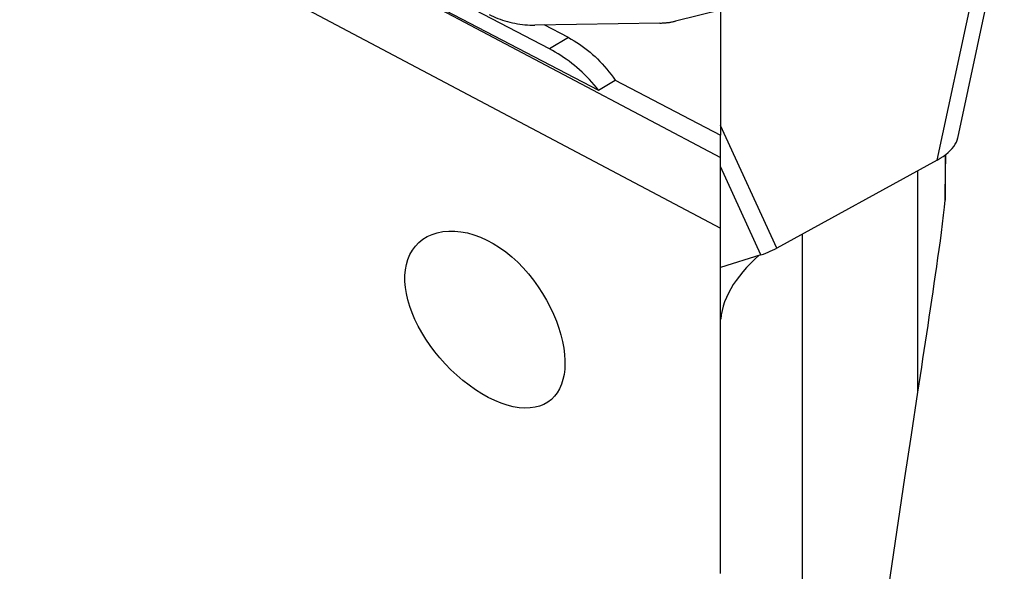
# Model space of a CAD drawing. Extents: x -25 to 80, y -63 to 80.
# Drawn here: x 35 to 50, y 11 to 19 of the extents above; entities that cross this region are included whole.
import ezdxf

# ---------------------------------------------------------------- set-up
doc = ezdxf.new("R2010")
doc.units = 0
doc.header["$MEASUREMENT"] = 0
doc.layers.add('1', color=4, linetype='CONTINUOUS')

msp = doc.modelspace()

# ---------------------------------------------------------------- linework, layer by layer
at = {"layer": '1'}
for p, q in [((42.828929, 18.553742), (36.572548, 21.825362)), ((34.862379, 21.44117), (45.4, 15.857478)), ((37.161829, 21.284592), (43.565853, 17.935765)), ((37.161829, 21.284592), (45.4, 16.919336)), ((49.665473, 20.199284), (44.724548, 18.972343)), ((48.96665, 17.213786), (49.602111, 20.183487)), ((48.657797, 16.88348), (49.350574, 20.121034)), ((45.4, 19.140035), (45.4, 17.256085)), ((44.487148, 18.943381), (42.607859, 18.913032)), ((43.111924, 18.724996), (42.747923, 18.915341)), ((43.111924, 18.724996), (42.828929, 18.553742)), ((43.565853, 17.935765), (43.81357, 18.08567)), ((43.81357, 18.08567), (45.4, 17.256085)), ((46.244335, 15.558342), (45.400022, 17.403558)), ((45.4, 16.919336), (45.4, 17.256085)), ((45.4, 15.857478), (45.4, 16.919336)), ((48.657797, 16.88348), (46.244335, 15.558342)), ((48.774442, 16.961194), (48.774442, 16.280057)), ((46.006936, 15.457994), (45.399994, 16.784442)), ((48.366089, 13.391946), (48.366089, 16.723291)), ((46.625209, 15.767302), (46.625209, 0.981989)), ((46.006936, 15.457994), (45.399957, 15.26569))]:
    msp.add_line(p, q, dxfattribs=at)
for points in [[(41.919204, 19.073309, 0), (41.950812, 19.057374, 0), (41.983399, 19.042114, 0), (42.01689, 19.027563, 0), (42.051206, 19.013756, 0), (42.086268, 19.000725, 0), (42.121995, 18.988499, 0), (42.158303, 18.977108, 0), (42.195108, 18.966577, 0), (42.232324, 18.956932, 0), (42.269865, 18.948195, 0), (42.307644, 18.940386, 0), (42.345572, 18.933523, 0), (42.383562, 18.927622, 0), (42.421525, 18.922697, 0), (42.459372, 18.91876, 0), (42.497017, 18.915819, 0), (42.53437, 18.913881, 0), (42.571346, 18.912951, 0), (42.607859, 18.913032, 0)], [(44.487148, 18.943381, 0), (44.500575, 18.943668, 0), (44.513922, 18.944094, 0), (44.527184, 18.94466, 0), (44.540358, 18.945364, 0), (44.553439, 18.946207, 0), (44.566423, 18.947189, 0), (44.579306, 18.948308, 0), (44.592084, 18.949566, 0), (44.604752, 18.95096, 0), (44.617307, 18.952492, 0), (44.629745, 18.95416, 0), (44.642061, 18.955964, 0), (44.654252, 18.957904, 0), (44.666313, 18.959977, 0), (44.678242, 18.962185, 0), (44.690033, 18.964527, 0), (44.701684, 18.967001, 0), (44.71319, 18.969606, 0), (44.724548, 18.972343, 0)], [(43.111924, 18.724996, 0), (43.154568, 18.701925, 0), (43.196737, 18.677562, 0), (43.2384, 18.651924, 0), (43.279529, 18.625029, 0), (43.320093, 18.596895, 0), (43.360065, 18.567544, 0), (43.399416, 18.536994, 0), (43.438119, 18.505269, 0), (43.476145, 18.472391, 0), (43.513469, 18.438383, 0), (43.550063, 18.403268, 0), (43.585902, 18.367072, 0), (43.62096, 18.329821, 0), (43.655213, 18.29154, 0), (43.688636, 18.252257, 0), (43.721206, 18.212, 0), (43.7529, 18.170797, 0), (43.783695, 18.128677, 0), (43.81357, 18.08567, 0)], [(43.565853, 17.935765, 0), (43.532432, 17.976626, 0), (43.498268, 18.016707, 0), (43.463385, 18.05598, 0), (43.427807, 18.094418, 0), (43.39156, 18.131992, 0), (43.354669, 18.168676, 0), (43.317161, 18.204445, 0), (43.279061, 18.239273, 0), (43.240398, 18.273135, 0), (43.201198, 18.306008, 0), (43.161489, 18.337868, 0), (43.121299, 18.368693, 0), (43.080656, 18.39846, 0), (43.03959, 18.42715, 0), (42.998129, 18.454741, 0), (42.956303, 18.481214, 0), (42.914141, 18.506551, 0), (42.871673, 18.530732, 0), (42.828929, 18.553742, 0)], [(48.657797, 16.88348, 0), (48.702934, 16.909699, 0), (48.745192, 16.937178, 0), (48.784388, 16.965768, 0), (48.820336, 16.99532, 0), (48.852852, 17.025685, 0), (48.881752, 17.056714, 0), (48.906863, 17.088254, 0), (48.928064, 17.120126, 0), (48.945233, 17.152137, 0), (48.958254, 17.184056, 0), (48.967067, 17.21566, 0)], [(48.774442, 16.280057, 0), (48.776078, 16.378466, 0), (48.777714, 16.476877, 0), (48.779351, 16.57529, 0), (48.780988, 16.673705, 0), (48.782625, 16.772121, 0), (48.784263, 16.870539, 0), (48.7859, 16.968958, 0)], [(48.366089, 13.391946, 0), (48.385249, 13.517149, 0), (48.404392, 13.642428, 0), (48.423514, 13.767789, 0), (48.442614, 13.89324, 0), (48.461686, 14.018785, 0), (48.480729, 14.144433, 0), (48.499739, 14.270193, 0), (48.51871, 14.396088, 0), (48.537637, 14.522139, 0), (48.556511, 14.648372, 0), (48.575326, 14.77481, 0), (48.594077, 14.901483, 0), (48.612751, 15.028441, 0), (48.631322, 15.155678, 0), (48.649764, 15.28317, 0), (48.668038, 15.410919, 0), (48.686096, 15.538993, 0), (48.703887, 15.667491, 0), (48.721285, 15.796335, 0), (48.738055, 15.925164, 0), (48.753739, 16.053011, 0), (48.767173, 16.176909, 0), (48.774442, 16.280057, 0)], [(45.4, 10.667012, 0), (45.4, 10.930011, 0), (45.4, 11.196922, 0), (45.4, 11.468201, 0), (45.4, 11.744363, 0), (45.4, 12.026266, 0), (45.4, 12.31475, 0), (45.4, 12.610565, 0), (45.4, 12.915329, 0), (45.4, 13.231133, 0), (45.4, 13.559479, 0), (45.4, 13.903798, 0), (45.4, 14.271242, 0), (45.4, 14.663879, 0), (45.4, 15.07452, 0), (45.4, 15.48018, 0), (45.4, 15.857478, 0)], [(43.060149, 13.825349, 0), (43.056523, 13.739373, 0), (43.046624, 13.658387, 0), (43.030499, 13.582248, 0), (43.008052, 13.510905, 0), (42.97924, 13.44479, 0), (42.944281, 13.384694, 0), (42.903406, 13.331105, 0), (42.856551, 13.283993, 0), (42.80352, 13.243455, 0), (42.744256, 13.20986, 0), (42.679821, 13.183976, 0), (42.610357, 13.16589, 0), (42.535692, 13.155674, 0), (42.455658, 13.153571, 0), (42.371385, 13.159746, 0), (42.283935, 13.174219, 0), (42.193411, 13.196945, 0), (42.099717, 13.228045, 0), (42.003708, 13.267357, 0), (41.907353, 13.314056, 0), (41.810763, 13.367955, 0), (41.713901, 13.429088, 0), (41.617995, 13.496686, 0), (41.524553, 13.56956, 0), (41.433592, 13.647563, 0), (41.345091, 13.73065, 0), (41.260351, 13.817561, 0), (41.180158, 13.907327, 0), (41.104359, 13.999976, 0), (41.033214, 14.09517, 0), (40.967348, 14.192034, 0), (40.907397, 14.289525, 0), (40.853263, 14.387678, 0), (40.804915, 14.486619, 0), (40.762837, 14.585424, 0), (40.727494, 14.683064, 0), (40.698929, 14.779331, 0), (40.677171, 14.874287, 0), (40.662381, 14.967907, 0), (40.654822, 15.059122, 0), (40.654669, 15.146896, 0), (40.661938, 15.231212, 0), (40.676771, 15.312058, 0), (40.699401, 15.389191, 0), (40.729647, 15.461516, 0), (40.767239, 15.528038, 0), (40.812195, 15.588743, 0), (40.864664, 15.643496, 0), (40.924629, 15.691851, 0), (40.990837, 15.732593, 0), (41.062889, 15.765554, 0), (41.140725, 15.790602, 0), (41.224324, 15.807453, 0), (41.312016, 15.815642, 0), (41.402794, 15.815046, 0), (41.496614, 15.805644, 0), (41.593073, 15.787322, 0), (41.690619, 15.760274, 0), (41.78817, 15.724781, 0), (41.885605, 15.680905, 0), (41.982854, 15.628594, 0), (42.078496, 15.568575, 0), (42.171386, 15.501706, 0), (42.261642, 15.428105, 0), (42.349372, 15.34774, 0), (42.433425, 15.261792, 0), (42.512877, 15.171521, 0), (42.587878, 15.077123, 0), (42.65857, 14.978644, 0), (42.724318, 14.877271, 0), (42.784343, 14.774538, 0), (42.838735, 14.670762, 0), (42.887631, 14.565971, 0), (42.930843, 14.460793, 0), (42.967745, 14.357107, 0), (42.998479, 14.255049, 0), (43.023148, 14.154575, 0), (43.041645, 14.056149, 0), (43.053823, 13.960671, 0), (43.059627, 13.86868, 0), (43.059979, 13.793003, 0), (43.059829, 13.764525, 0), (43.059758, 13.751144, 0)], [(46.006936, 15.457994, 0), (46.043414, 15.470064, 0), (46.079037, 15.482889, 0), (46.113806, 15.496469, 0), (46.14772, 15.510805, 0), (46.18078, 15.525896, 0), (46.212985, 15.541741, 0), (46.244335, 15.558342, 0)], [(45.981441, 15.45414, 0), (45.913637, 15.392241, 0), (45.849558, 15.329478, 0), (45.789518, 15.26618, 0), (45.733723, 15.202594, 0), (45.682103, 15.13871, 0), (45.634638, 15.074499, 0), (45.591352, 15.009958, 0), (45.552268, 14.945086, 0), (45.517408, 14.879879, 0), (45.486842, 14.814384, 0), (45.460776, 14.748922, 0), (45.439347, 14.683887, 0), (45.422611, 14.619518, 0), (45.410489, 14.555722, 0), (45.402966, 14.492494, 0)], [(46.625209, 0.981989, 0), (46.709395, 1.637781, 0), (46.794529, 2.29418, 0), (46.880591, 2.951029, 0), (46.967559, 3.608167, 0), (47.055413, 4.265436, 0), (47.144131, 4.922676, 0), (47.233693, 5.579729, 0), (47.324075, 6.236434, 0), (47.415257, 6.892634, 0), (47.507216, 7.548169, 0), (47.59993, 8.20288, 0), (47.693376, 8.856608, 0), (47.787533, 9.509196, 0), (47.882376, 10.160486, 0), (47.977883, 10.810319, 0), (48.074032, 11.458538, 0), (48.170798, 12.104987, 0), (48.268158, 12.749508, 0), (48.366089, 13.391946, 0)]]:
    msp.add_polyline3d(points, dxfattribs=at)

doc.saveas('drawing.dxf')
